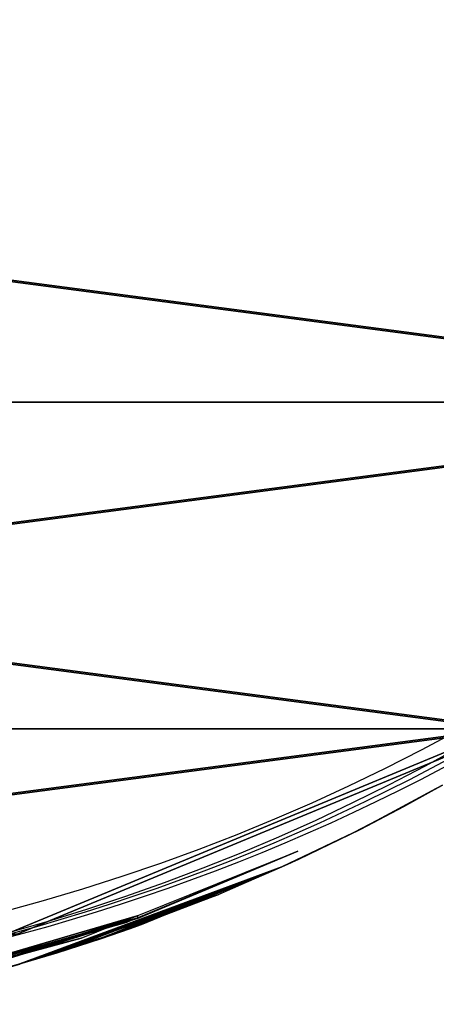
# Model space of a CAD drawing. Units: centimetres. Extents: x -198 to 190, y -186 to 128.
# Drawn here: x -2 to -1, y -35 to -32 of the extents above; entities that cross this region are included whole.
import ezdxf

# ---------------------------------------------------------------- set-up
doc = ezdxf.new("R2010")
doc.units = ezdxf.units.CM
doc.header["$LTSCALE"] = 2.54

# ---------------------------------------------------------------- blocks, each defined once
blk = doc.blocks.new('Komponent#1')
at = {"color": 0, "extrusion": (0, 0, -1)}
blk.add_circle((-24.4357, 13.2703, 17.5), 6.5, dxfattribs=at)
blk.add_circle((-24.4357, 13.2703, 17.5), 6.5, dxfattribs=at)
blk.add_circle((-24.4357, 13.2703, 17.5), 6.5, dxfattribs=at)
blk.add_circle((-24.4357, 13.2703, 17.5), 6.5, dxfattribs=at)
blk.add_circle((-24.4357, 13.2703, 17.5), 6.5, dxfattribs=at)
blk.add_circle((-24.4357, 13.2703, 17.5), 6.5, dxfattribs=at)
blk.add_circle((-24.4357, 13.2703, 17.5), 6.5, dxfattribs=at)
blk.add_circle((-24.4357, 13.2703, 17.5), 6.5, dxfattribs=at)
blk.add_circle((-24.4357, 13.2703, 17.5), 6.5, dxfattribs=at)
blk.add_circle((-24.4357, 13.2703, 17.5), 6.5, dxfattribs=at)
blk.add_circle((-24.4357, 13.2703, 17.5), 6.5, dxfattribs=at)
blk.add_circle((-24.4357, 13.2703, 17.5), 6.5, dxfattribs=at)
blk.add_circle((-24.4357, 13.2703, 17.5), 6.5, dxfattribs=at)
blk.add_circle((-24.4357, 13.2703, 17.5), 6.5, dxfattribs=at)
blk.add_circle((-24.4357, 13.2703, 17.5), 6.5, dxfattribs=at)
blk.add_circle((-24.4357, 13.2703, 17.5), 6.5, dxfattribs=at)
blk.add_circle((-24.4357, 13.2703, 17.5), 6.5, dxfattribs=at)
blk.add_circle((-24.4357, 13.2703, 17.5), 6.5, dxfattribs=at)
blk.add_circle((-24.4357, 13.2703, 17.5), 6.5, dxfattribs=at)
blk.add_circle((-24.4357, 13.2703, 17.5), 6.5, dxfattribs=at)
blk.add_circle((-24.4357, 13.2703, 17.5), 6.5, dxfattribs=at)
blk.add_circle((-24.4357, 13.2703, 17.5), 6.5, dxfattribs=at)
blk.add_circle((-24.4357, 13.2703, 17.5), 6.5, dxfattribs=at)
blk.add_circle((-24.4357, 13.2703, 17.5), 6.5, dxfattribs=at)
blk.add_circle((-24.4357, 13.2703, 17.5), 6.5, dxfattribs=at)
at = {"color": 0, "extrusion": (1.0303e-48, 1.0303e-48, -1)}
blk.add_circle((-24.4357, 13.2703), 6.5, dxfattribs=at)
blk.add_circle((-24.4357, 13.2703), 6.5, dxfattribs=at)
blk.add_circle((-24.4357, 13.2703), 6.5, dxfattribs=at)
blk.add_circle((-24.4357, 13.2703), 6.5, dxfattribs=at)
blk.add_circle((-24.4357, 13.2703), 6.5, dxfattribs=at)
blk.add_circle((-24.4357, 13.2703), 6.5, dxfattribs=at)
blk.add_circle((-24.4357, 13.2703), 6.5, dxfattribs=at)
blk.add_circle((-24.4357, 13.2703), 6.5, dxfattribs=at)
blk.add_circle((-24.4357, 13.2703), 6.5, dxfattribs=at)
blk.add_circle((-24.4357, 13.2703), 6.5, dxfattribs=at)
blk.add_circle((-24.4357, 13.2703), 6.5, dxfattribs=at)
blk.add_circle((-24.4357, 13.2703), 6.5, dxfattribs=at)
blk.add_circle((-24.4357, 13.2703), 6.5, dxfattribs=at)
blk.add_circle((-24.4357, 13.2703), 6.5, dxfattribs=at)
blk.add_circle((-24.4357, 13.2703), 6.5, dxfattribs=at)
blk.add_circle((-24.4357, 13.2703), 6.5, dxfattribs=at)
blk.add_circle((-24.4357, 13.2703), 6.5, dxfattribs=at)
blk.add_circle((-24.4357, 13.2703), 6.5, dxfattribs=at)
blk.add_circle((-24.4357, 13.2703), 6.5, dxfattribs=at)
blk.add_circle((-24.4357, 13.2703), 6.5, dxfattribs=at)
blk.add_circle((-24.4357, 13.2703), 6.5, dxfattribs=at)
blk.add_circle((-24.4357, 13.2703), 6.5, dxfattribs=at)
blk.add_circle((-24.4357, 13.2703), 6.5, dxfattribs=at)
blk.add_circle((-24.4357, 13.2703), 6.5, dxfattribs=at)
blk.add_circle((-24.4357, 13.2703), 6.5, dxfattribs=at)
at = {"color": 0}
mesh = blk.add_polyface(dxfattribs=at)
corners = [(22.7534, 19.5488, -17.5), (23.3419, 13.5634, -17.5), (23.3033, 13.2703, -17.5), (24.4357, 19.7703, -17.5), (23.455, 13.8365, -17.5), (23.635, 14.071, -17.5), (23.8695, 14.251, -17.5), (24.1426, 14.3641, -17.5), (24.4357, 14.4027, -17.5), (26.118, 19.5488, -17.5), (24.7288, 14.3641, -17.5), (25.0019, 14.251, -17.5), (25.2364, 14.071, -17.5), (25.4164, 13.8365, -17.5), (25.5295, 13.5634, -17.5), (25.5681, 13.2703, -17.5), (26.118, 6.9918, -17.5), (27.6857, 7.6411, -17.5), (27.6857, 18.8995, -17.5), (29.0319, 8.6741, -17.5), (29.0319, 17.8665, -17.5), (30.0649, 10.0203, -17.5), (30.0649, 16.5203, -17.5), (30.7142, 11.588, -17.5), (30.7142, 14.9526, -17.5), (30.9357, 13.2703, -17.5), (18.1572, 14.9526, -17.5), (18.1572, 11.588, -17.5), (17.9357, 13.2703, -17.5), (18.8066, 10.0203, -17.5), (18.8066, 16.5203, -17.5), (19.8395, 17.8665, -17.5), (19.8395, 8.6741, -17.5), (21.1857, 18.8995, -17.5), (21.1857, 7.6411, -17.5), (22.7534, 6.9918, -17.5), (23.3419, 12.9772, -17.5), (24.4357, 6.7703, -17.5), (23.455, 12.7041, -17.5), (23.635, 12.4696, -17.5), (23.8695, 12.2896, -17.5), (24.1426, 12.1765, -17.5), (24.4357, 12.1379, -17.5), (24.7288, 12.1765, -17.5), (25.0019, 12.2896, -17.5), (25.2364, 12.4696, -17.5), (25.4164, 12.7041, -17.5), (25.5295, 12.9772, -17.5)]
mesh.append_faces([[corners[k] for k in face] for face in [(23, 24, 25), (26, 27, 28)]], dxfattribs={"vtx0": -1, "color": 0})
mesh.append_faces([[corners[k] for k in face] for face in [(1, 3, 4), (4, 3, 5), (5, 3, 6), (6, 3, 7), (7, 3, 8), (8, 9, 10), (10, 9, 11), (11, 9, 12), (12, 9, 13), (13, 9, 14), (14, 9, 15), (16, 9, 17), (17, 18, 19), (19, 20, 21), (21, 22, 23), (27, 26, 29), (29, 31, 32), (32, 33, 34), (34, 33, 35), (35, 36, 37), (37, 43, 16)]], dxfattribs={"vtx0": -1, "vtx1": -1, "color": 0})
mesh.append_faces([[corners[k] for k in face] for face in [(15, 9, 16), (35, 0, 2)]], dxfattribs={"vtx0": -1, "vtx1": -1, "vtx2": -1, "color": 0})
mesh.append_faces([[corners[k] for k in face] for face in [(0, 1, 2), (1, 0, 3), (8, 3, 9), (17, 9, 18), (19, 18, 20), (21, 20, 22), (23, 22, 24), (29, 26, 30), (29, 30, 31), (32, 31, 33), (35, 33, 0), (35, 2, 36), (37, 36, 38), (37, 38, 39), (37, 39, 40), (37, 40, 41), (37, 41, 42), (37, 42, 43), (16, 43, 44), (16, 44, 45), (16, 45, 46), (16, 46, 47), (16, 47, 15)]], dxfattribs={"vtx0": -1, "vtx2": -1, "color": 0})
mesh = blk.add_polyface(dxfattribs=at)
corners = [(18.1572, 11.588), (18.1572, 14.9526), (17.9357, 13.2703), (18.8066, 10.0203), (18.8066, 16.5203), (19.8395, 8.6741), (19.8395, 17.8665), (21.1857, 18.8995), (21.1857, 7.6411), (22.7534, 6.9918), (22.575, 13.2703), (22.6384, 12.7887), (22.8243, 12.34), (24.4357, 6.7703), (23.12, 11.9546), (23.5054, 11.6589), (23.9541, 11.473), (24.4357, 11.4096), (26.118, 6.9918), (24.9173, 11.473), (25.3661, 11.6589), (25.7514, 11.9546), (26.0471, 12.34), (26.233, 12.7887), (27.6857, 7.6411), (26.2964, 13.2703), (22.7534, 19.5488), (22.6384, 13.7519), (22.8243, 14.2007), (24.4357, 19.7703), (23.12, 14.586), (23.5054, 14.8817), (23.9541, 15.0676), (24.4357, 15.131), (24.9173, 15.0676), (26.118, 19.5488), (25.3661, 14.8817), (25.7514, 14.586), (26.0471, 14.2007), (26.233, 13.7519), (27.6857, 18.8995), (29.0319, 8.6741), (29.0319, 17.8665), (30.0649, 10.0203), (30.0649, 16.5203), (30.7142, 11.588), (30.7142, 14.9526), (30.9357, 13.2703)]
mesh.append_faces([[corners[k] for k in face] for face in [(0, 1, 2), (46, 45, 47)]], dxfattribs={"vtx0": -1, "color": 0})
mesh.append_faces([[corners[k] for k in face] for face in [(1, 3, 4), (4, 5, 6), (6, 5, 7), (10, 9, 11), (11, 9, 12), (12, 13, 14), (14, 13, 15), (15, 13, 16), (16, 13, 17), (17, 18, 19), (19, 18, 20), (20, 18, 21), (21, 18, 22), (22, 18, 23), (23, 24, 25), (26, 28, 29), (29, 34, 35), (35, 39, 40), (40, 41, 42), (42, 43, 44), (44, 45, 46)]], dxfattribs={"vtx0": -1, "vtx1": -1, "color": 0})
mesh.append_faces([[corners[k] for k in face] for face in [(7, 9, 10), (40, 25, 24)]], dxfattribs={"vtx0": -1, "vtx1": -1, "vtx2": -1, "color": 0})
mesh.append_faces([[corners[k] for k in face] for face in [(1, 0, 3), (4, 3, 5), (7, 5, 8), (7, 8, 9), (12, 9, 13), (17, 13, 18), (23, 18, 24), (10, 26, 7), (26, 10, 27), (26, 27, 28), (29, 28, 30), (29, 30, 31), (29, 31, 32), (29, 32, 33), (29, 33, 34), (35, 34, 36), (35, 36, 37), (35, 37, 38), (35, 38, 39), (40, 39, 25), (40, 24, 41), (42, 41, 43), (44, 43, 45)]], dxfattribs={"vtx0": -1, "vtx2": -1, "color": 0})
mesh = blk.add_polyface(dxfattribs=at)
corners = [(18.1572, 11.588), (18.8066, 10.0203, -17.5), (18.8066, 10.0203), (18.1572, 11.588, -17.5)]
mesh.append_faces([[corners[k] for k in face] for face in [(0, 1, 2), (1, 0, 3)]], dxfattribs={"vtx0": -1, "color": 0})
blk = doc.blocks.new('Grupuj#3')
at = {"color": 0, "extrusion": (0, 2.0606e-48, -1)}
blk.add_circle((-24.4357, 13.2703), 6.5, dxfattribs=at)
blk.add_circle((-24.4357, 13.2703), 6.5, dxfattribs=at)
blk.add_circle((-24.4357, 13.2703), 6.5, dxfattribs=at)
blk.add_circle((-24.4357, 13.2703), 6.5, dxfattribs=at)
blk.add_circle((-24.4357, 13.2703), 6.5, dxfattribs=at)
blk.add_circle((-24.4357, 13.2703), 6.5, dxfattribs=at)
blk.add_circle((-24.4357, 13.2703), 6.5, dxfattribs=at)
blk.add_circle((-24.4357, 13.2703), 6.5, dxfattribs=at)
blk.add_circle((-24.4357, 13.2703), 6.5, dxfattribs=at)
blk.add_circle((-24.4357, 13.2703), 6.5, dxfattribs=at)
blk.add_circle((-24.4357, 13.2703), 6.5, dxfattribs=at)
blk.add_circle((-24.4357, 13.2703), 6.5, dxfattribs=at)
blk.add_circle((-24.4357, 13.2703), 6.5, dxfattribs=at)
blk.add_circle((-24.4357, 13.2703), 6.5, dxfattribs=at)
blk.add_circle((-24.4357, 13.2703), 6.5, dxfattribs=at)
blk.add_circle((-24.4357, 13.2703), 6.5, dxfattribs=at)
blk.add_circle((-24.4357, 13.2703), 6.5, dxfattribs=at)
blk.add_circle((-24.4357, 13.2703), 6.5, dxfattribs=at)
blk.add_circle((-24.4357, 13.2703), 6.5, dxfattribs=at)
blk.add_circle((-24.4357, 13.2703), 6.5, dxfattribs=at)
blk.add_circle((-24.4357, 13.2703), 6.5, dxfattribs=at)
blk.add_circle((-24.4357, 13.2703), 6.5, dxfattribs=at)
blk.add_circle((-24.4357, 13.2703), 6.5, dxfattribs=at)
blk.add_circle((-24.4357, 13.2703), 6.5, dxfattribs=at)
blk.add_circle((-24.4357, 13.2703), 6.5, dxfattribs=at)
at = {"color": 0, "extrusion": (0, 0, -1)}
blk.add_circle((-24.4357, 13.2703, 17.5), 6.5, dxfattribs=at)
blk.add_circle((-24.4357, 13.2703, 17.5), 6.5, dxfattribs=at)
blk.add_circle((-24.4357, 13.2703, 17.5), 6.5, dxfattribs=at)
blk.add_circle((-24.4357, 13.2703, 17.5), 6.5, dxfattribs=at)
blk.add_circle((-24.4357, 13.2703, 17.5), 6.5, dxfattribs=at)
blk.add_circle((-24.4357, 13.2703, 17.5), 6.5, dxfattribs=at)
blk.add_circle((-24.4357, 13.2703, 17.5), 6.5, dxfattribs=at)
blk.add_circle((-24.4357, 13.2703, 17.5), 6.5, dxfattribs=at)
blk.add_circle((-24.4357, 13.2703, 17.5), 6.5, dxfattribs=at)
blk.add_circle((-24.4357, 13.2703, 17.5), 6.5, dxfattribs=at)
blk.add_circle((-24.4357, 13.2703, 17.5), 6.5, dxfattribs=at)
blk.add_circle((-24.4357, 13.2703, 17.5), 6.5, dxfattribs=at)
blk.add_circle((-24.4357, 13.2703, 17.5), 6.5, dxfattribs=at)
blk.add_circle((-24.4357, 13.2703, 17.5), 6.5, dxfattribs=at)
blk.add_circle((-24.4357, 13.2703, 17.5), 6.5, dxfattribs=at)
blk.add_circle((-24.4357, 13.2703, 17.5), 6.5, dxfattribs=at)
blk.add_circle((-24.4357, 13.2703, 17.5), 6.5, dxfattribs=at)
blk.add_circle((-24.4357, 13.2703, 17.5), 6.5, dxfattribs=at)
blk.add_circle((-24.4357, 13.2703, 17.5), 6.5, dxfattribs=at)
blk.add_circle((-24.4357, 13.2703, 17.5), 6.5, dxfattribs=at)
blk.add_circle((-24.4357, 13.2703, 17.5), 6.5, dxfattribs=at)
blk.add_circle((-24.4357, 13.2703, 17.5), 6.5, dxfattribs=at)
blk.add_circle((-24.4357, 13.2703, 17.5), 6.5, dxfattribs=at)
blk.add_circle((-24.4357, 13.2703, 17.5), 6.5, dxfattribs=at)
blk.add_circle((-24.4357, 13.2703, 17.5), 6.5, dxfattribs=at)
at = {"color": 0}
mesh = blk.add_polyface(dxfattribs=at)
corners = [(18.1572, 11.588), (18.1572, 14.9526), (17.9357, 13.2703), (18.8066, 10.0203), (18.8066, 16.5203), (19.8395, 8.6741), (19.8395, 17.8665), (21.1857, 18.8995), (21.1857, 7.6411), (22.7534, 19.5488), (22.7534, 6.9918), (24.4357, 19.7703), (24.4357, 6.7703), (26.118, 6.9918), (26.118, 19.5488), (27.6857, 18.8995), (27.6857, 7.6411), (29.0319, 17.8665), (29.0319, 8.6741), (30.0649, 10.0203), (30.0649, 16.5203), (30.7142, 11.588), (30.7142, 14.9526), (30.9357, 13.2703)]
mesh.append_faces([[corners[k] for k in face] for face in [(0, 1, 2), (22, 21, 23)]], dxfattribs={"vtx0": -1, "color": 0})
mesh.append_faces([[corners[k] for k in face] for face in [(1, 3, 4), (4, 5, 6), (6, 5, 7), (7, 8, 9), (9, 10, 11), (11, 13, 14), (14, 13, 15), (15, 16, 17), (17, 19, 20), (20, 21, 22)]], dxfattribs={"vtx0": -1, "vtx1": -1, "color": 0})
mesh.append_faces([[corners[k] for k in face] for face in [(1, 0, 3), (4, 3, 5), (7, 5, 8), (9, 8, 10), (11, 10, 12), (11, 12, 13), (15, 13, 16), (17, 16, 18), (17, 18, 19), (20, 19, 21)]], dxfattribs={"vtx0": -1, "vtx2": -1, "color": 0})
mesh = blk.add_polyface(dxfattribs=at)
corners = [(18.1572, 14.9526, -17.5), (18.1572, 11.588, -17.5), (17.9357, 13.2703, -17.5), (18.8066, 16.5203, -17.5), (18.8066, 10.0203, -17.5), (19.8395, 17.8665, -17.5), (19.8395, 8.6741, -17.5), (21.1857, 18.8995, -17.5), (21.1857, 7.6411, -17.5), (22.7534, 19.5488, -17.5), (22.7534, 6.9918, -17.5), (24.4357, 19.7703, -17.5), (24.4357, 6.7703, -17.5), (26.118, 19.5488, -17.5), (26.118, 6.9918, -17.5), (27.6857, 18.8995, -17.5), (27.6857, 7.6411, -17.5), (29.0319, 17.8665, -17.5), (29.0319, 8.6741, -17.5), (30.0649, 16.5203, -17.5), (30.0649, 10.0203, -17.5), (30.7142, 14.9526, -17.5), (30.7142, 11.588, -17.5), (30.9357, 13.2703, -17.5)]
mesh.append_faces([[corners[k] for k in face] for face in [(0, 1, 2), (22, 21, 23)]], dxfattribs={"vtx0": -1, "color": 0})
mesh.append_faces([[corners[k] for k in face] for face in [(1, 3, 4), (4, 5, 6), (6, 7, 8), (8, 9, 10), (10, 11, 12), (12, 13, 14), (14, 15, 16), (16, 17, 18), (18, 19, 20), (20, 21, 22)]], dxfattribs={"vtx0": -1, "vtx1": -1, "color": 0})
mesh.append_faces([[corners[k] for k in face] for face in [(1, 0, 3), (4, 3, 5), (6, 5, 7), (8, 7, 9), (10, 9, 11), (12, 11, 13), (14, 13, 15), (16, 15, 17), (18, 17, 19), (20, 19, 21)]], dxfattribs={"vtx0": -1, "vtx2": -1, "color": 0})
mesh = blk.add_polyface(dxfattribs=at)
corners = [(18.1572, 11.588), (18.8066, 10.0203, -17.5), (18.8066, 10.0203), (18.1572, 11.588, -17.5)]
mesh.append_faces([[corners[k] for k in face] for face in [(0, 1, 2), (1, 0, 3)]], dxfattribs={"vtx0": -1, "color": 0})
blk = doc.blocks.new('Grupuj#5')
at = {"color": 0, "zscale": -1}
for name, p in [('Komponent#1', (-17.9357, 11.1672, 3.0535)), ('Grupuj#3', (-17.9357, 11.1672, 23.2353))]:
    blk.add_blockref(name, p, dxfattribs=at)
blk = doc.blocks.new('Grupuj#4')
at = {"color": 0}
for name, p in [('Grupuj#5', (0, 0)), ('Komponent#1', (-17.9357, 11.2026, 60.7638))]:
    blk.add_blockref(name, p, dxfattribs=at)
blk = doc.blocks.new('Grupuj#7')
at = {"color": 0}
for p, q in [((0.6946, 1.916, 1.193), (0.6255, 1.3903, 0.322)), ((0.6946, 1.916, 1.193), (0.6255, 1.3903, 0.322)), ((0.675, 1.7177, 1.3174), (0.6255, 1.3903, 0.322)), ((0.675, 1.7177, 1.3174), (0.6255, 1.3903, 0.322)), ((0.6409, 1.4789, 1.5625), (0.6249, 1.3904, 1.7102)), ((0.6409, 1.4789, 1.5625), (0.6255, 1.3903, 0.322)), ((0.6409, 1.4789, 1.5625), (0.6255, 1.3903, 0.322)), ((0.6251, 1.3904, 5.2522), (0.6381, 1.4619, 5.3708)), ((0.6255, 1.3903, 0.322), (0.628, 1.4025, 0.3135)), ((0.6249, 1.3904, 1.7102), (0.4088, 0.5327, 1.1816)), ((0.6249, 1.3904, 1.7102), (0.4088, 0.5327, 1.1816)), ((0.6251, 1.3904, 5.2522), (0.4265, 0.5909, 5.8315)), ((0.6251, 1.3904, 5.2522), (0.4265, 0.5909, 5.8315)), ((0.4739, 0.7409, 0.8779), (0.6249, 1.3904, 1.7102)), ((0.4739, 0.7409, 0.8779), (0.6249, 1.3904, 1.7102)), ((0.4768, 0.7507, 6.0634), (0.6251, 1.3904, 5.2522)), ((0.4768, 0.7507, 6.0634), (0.6251, 1.3904, 5.2522)), ((0.5544, 1.0458, 0.5628), (0.6249, 1.3904, 1.7102)), ((0.5544, 1.0458, 0.5628), (0.6249, 1.3904, 1.7102)), ((0.5544, 1.0458, 0.5628), (0.6255, 1.3903, 0.322)), ((0.5637, 1.0856, 6.396), (0.6251, 1.3904, 5.2522)), ((0.6248, 1.3904, 6.603), (0.5637, 1.0856, 6.396)), ((0.5637, 1.0856, 6.396), (0.6251, 1.3904, 5.2522)), ((0.6249, 1.3904, 1.7102), (0.6029, 1.2685, 1.9136)), ((0.6145, 1.3317, 5.1548), (0.6251, 1.3904, 5.2522)), ((0.6251, 1.3904, 5.2522), (0.6248, 1.3904, 6.603)), ((0.6251, 1.3904, 5.2522), (0.6248, 1.3904, 6.603)), ((0.6249, 1.3904, 1.7102), (0.6255, 1.3903, 0.322)), ((0.6249, 1.3904, 1.7102), (0.6255, 1.3903, 0.322)), ((0.6145, 1.3317, 5.1548), (0.4082, 0.5329, 5.7473)), ((0.6145, 1.3317, 5.1548), (0.4082, 0.5329, 5.7473)), ((0.6145, 1.3317, 5.1548), (0.4265, 0.5909, 5.8315)), ((0.6145, 1.3317, 5.1548), (0.4265, 0.5909, 5.8315)), ((0.6037, 1.2725, 5.0566), (0.6145, 1.3317, 5.1548)), ((0.6037, 1.2725, 5.0566), (0.4082, 0.5329, 5.7473)), ((0.6037, 1.2725, 5.0566), (0.4082, 0.5329, 5.7473)), ((0.6029, 1.2685, 1.9136), (0.4088, 0.5327, 1.1816)), ((0.6029, 1.2685, 1.9136), (0.4088, 0.5327, 1.1816)), ((0.6029, 1.2685, 1.9136), (0.5726, 1.1248, 2.3122)), ((0.5759, 1.1394, 4.7), (0.6037, 1.2725, 5.0566)), ((0.5759, 1.1394, 4.7), (0.4082, 0.5329, 5.7473)), ((0.5759, 1.1394, 4.7), (0.4082, 0.5329, 5.7473)), ((0.5726, 1.1248, 2.3122), (0.4088, 0.5327, 1.1816)), ((0.5726, 1.1248, 2.3122), (0.4088, 0.5327, 1.1816)), ((0.5726, 1.1248, 2.3122), (0.5507, 1.0303, 2.8138)), ((0.5514, 1.033, 4.1594), (0.5759, 1.1394, 4.7)), ((0.5637, 1.0856, 6.396), (0.4768, 0.7507, 6.0634)), ((0.5514, 1.033, 4.1594), (0.4082, 0.5329, 5.7473)), ((0.5514, 1.033, 4.1594), (0.4082, 0.5329, 5.7473)), ((0.5507, 1.0303, 2.8138), (0.4088, 0.5327, 1.1816)), ((0.5507, 1.0303, 2.8138), (0.4088, 0.5327, 1.1816)), ((0.4739, 0.7409, 0.8779), (0.5544, 1.0458, 0.5628)), ((0.5507, 1.0303, 2.8138), (0.5419, 0.9939, 3.4655)), ((0.5421, 0.9948, 3.5488), (0.5514, 1.033, 4.1594)), ((0.4082, 0.5329, 5.7473), (0.5421, 0.9948, 3.5488)), ((0.4082, 0.5329, 5.7473), (0.5421, 0.9948, 3.5488)), ((0.5419, 0.9939, 3.4655), (0.4082, 0.5329, 5.7473)), ((0.5419, 0.9939, 3.4655), (0.4082, 0.5329, 5.7473)), ((0.5419, 0.9939, 3.4655), (0.4088, 0.5327, 1.1816)), ((0.5419, 0.9939, 3.4655), (0.4088, 0.5327, 1.1816)), ((0.5419, 0.9939, 3.4655), (0.5421, 0.9948, 3.5488)), ((0.4768, 0.7507, 6.0634), (0.4265, 0.5909, 5.8315)), ((0.4088, 0.5327, 1.1816), (0.4739, 0.7409, 0.8779)), ((0.4265, 0.5909, 5.8315), (0.4082, 0.5329, 5.7473)), ((0.3175, 0.274, 2.0642), (0.4082, 0.5329, 5.7473)), ((0.3175, 0.274, 2.0642), (0.4082, 0.5329, 5.7473)), ((0.4088, 0.5327, 1.1816), (0.3175, 0.274, 2.0642)), ((0.4088, 0.5327, 1.1816), (0.3175, 0.274, 2.0642)), ((0.4082, 0.5329, 5.7473), (0.3906, 0.4769, 5.666)), ((0.4002, 0.5053, 1.2215), (0.4088, 0.5327, 1.1816)), ((0.4088, 0.5327, 1.1816), (0.4082, 0.5329, 5.7473)), ((0.4088, 0.5327, 1.1816), (0.4082, 0.5329, 5.7473)), ((0.4002, 0.5053, 1.2215), (0.3175, 0.274, 2.0642)), ((0.4002, 0.5053, 1.2215), (0.3175, 0.274, 2.0642)), ((0.3254, 0.2949, 1.6577), (0.4002, 0.5053, 1.2215)), ((0.3906, 0.4769, 5.666), (0.3166, 0.2714, 5.224)), ((0.3906, 0.4769, 5.666), (0.3175, 0.274, 2.0642)), ((0.3906, 0.4769, 5.666), (0.3175, 0.274, 2.0642)), ((0.2649, 0.1402, 2.1543), (0.3254, 0.2949, 1.6577)), ((0.3254, 0.2949, 1.6577), (0.3175, 0.274, 2.0642)), ((0.3254, 0.2949, 1.6577), (0.3175, 0.274, 2.0642)), ((0.2059, 0, 3.4655), (0.3175, 0.274, 2.0642)), ((0.2059, 0, 3.4655), (0.3175, 0.274, 2.0642)), ((0.2149, 0.0208, 2.9192), (0.3175, 0.274, 2.0642)), ((0.2149, 0.0208, 2.9192), (0.3175, 0.274, 2.0642)), ((0.2602, 0.1286, 4.7355), (0.3175, 0.274, 2.0642)), ((0.2602, 0.1286, 4.7355), (0.3175, 0.274, 2.0642)), ((0.3166, 0.2714, 5.224), (0.2602, 0.1286, 4.7355)), ((0.2649, 0.1402, 2.1543), (0.3175, 0.274, 2.0642)), ((0.2649, 0.1402, 2.1543), (0.3175, 0.274, 2.0642)), ((0.3166, 0.2714, 5.224), (0.3175, 0.274, 2.0642)), ((0.3166, 0.2714, 5.224), (0.3175, 0.274, 2.0642)), ((0.2602, 0.1286, 4.7355), (0.2218, 0.0369, 4.1854)), ((0.2502, 0.1044, 2.3193), (0.2649, 0.1402, 2.1543)), ((0.2149, 0.0208, 2.9192), (0.2502, 0.1044, 2.3193)), ((0.2218, 0.0369, 4.1854), (0.2059, 0, 3.4655)), ((0.2059, 0, 3.4655), (0.2149, 0.0208, 2.9192))]:
    blk.add_line(p, q, dxfattribs=at)
at = {"color": 18, "true_color": 0x000000}
mesh = blk.add_polyface(dxfattribs=at)
corners = [(0.6946, 1.916, 1.193), (0.6255, 1.3903, 0.322), (0.628, 1.4025, 0.3135)]
mesh.append_faces([[corners[k] for k in face] for face in [(0, 1, 2)]], dxfattribs={"color": 18})
mesh = blk.add_polyface(dxfattribs=at)
corners = [(0.6946, 1.916, 1.193), (0.675, 1.7177, 1.3174), (0.6255, 1.3903, 0.322)]
mesh.append_faces([[corners[k] for k in face] for face in [(0, 1, 2)]], dxfattribs={"color": 18})
mesh = blk.add_polyface(dxfattribs=at)
corners = [(0.675, 1.7177, 1.3174), (0.6409, 1.4789, 1.5625), (0.6255, 1.3903, 0.322)]
mesh.append_faces([[corners[k] for k in face] for face in [(0, 1, 2)]], dxfattribs={"color": 18})
mesh = blk.add_polyface(dxfattribs=at)
corners = [(0.6409, 1.4789, 1.5625), (0.6249, 1.3904, 1.7102), (0.6255, 1.3903, 0.322)]
mesh.append_faces([[corners[k] for k in face] for face in [(0, 1, 2)]], dxfattribs={"color": 18})
mesh = blk.add_polyface(dxfattribs=at)
corners = [(0.6381, 1.4619, 5.3708), (0.6248, 1.3904, 6.603), (0.6251, 1.3904, 5.2522)]
mesh.append_faces([[corners[k] for k in face] for face in [(0, 1, 2)]], dxfattribs={"color": 18})
mesh = blk.add_polyface(dxfattribs=at)
corners = [(0.6249, 1.3904, 1.7102), (0.4088, 0.5327, 1.1816), (0.4739, 0.7409, 0.8779)]
mesh.append_faces([[corners[k] for k in face] for face in [(0, 1, 2)]], dxfattribs={"color": 18})
mesh = blk.add_polyface(dxfattribs=at)
corners = [(0.6249, 1.3904, 1.7102), (0.6029, 1.2685, 1.9136), (0.4088, 0.5327, 1.1816)]
mesh.append_faces([[corners[k] for k in face] for face in [(0, 1, 2)]], dxfattribs={"color": 18})
mesh = blk.add_polyface(dxfattribs=at)
corners = [(0.6251, 1.3904, 5.2522), (0.4265, 0.5909, 5.8315), (0.6145, 1.3317, 5.1548)]
mesh.append_faces([[corners[k] for k in face] for face in [(0, 1, 2)]], dxfattribs={"color": 18})
mesh = blk.add_polyface(dxfattribs=at)
corners = [(0.6251, 1.3904, 5.2522), (0.4768, 0.7507, 6.0634), (0.4265, 0.5909, 5.8315)]
mesh.append_faces([[corners[k] for k in face] for face in [(0, 1, 2)]], dxfattribs={"color": 18})
mesh = blk.add_polyface(dxfattribs=at)
corners = [(0.6249, 1.3904, 1.7102), (0.4739, 0.7409, 0.8779), (0.5544, 1.0458, 0.5628)]
mesh.append_faces([[corners[k] for k in face] for face in [(0, 1, 2)]], dxfattribs={"color": 18})
mesh = blk.add_polyface(dxfattribs=at)
corners = [(0.6251, 1.3904, 5.2522), (0.5637, 1.0856, 6.396), (0.4768, 0.7507, 6.0634)]
mesh.append_faces([[corners[k] for k in face] for face in [(0, 1, 2)]], dxfattribs={"color": 18})
mesh = blk.add_polyface(dxfattribs=at)
corners = [(0.6249, 1.3904, 1.7102), (0.5544, 1.0458, 0.5628), (0.6255, 1.3903, 0.322)]
mesh.append_faces([[corners[k] for k in face] for face in [(0, 1, 2)]], dxfattribs={"color": 18})
mesh = blk.add_polyface(dxfattribs=at)
corners = [(0.6248, 1.3904, 6.603), (0.5637, 1.0856, 6.396), (0.6251, 1.3904, 5.2522)]
mesh.append_faces([[corners[k] for k in face] for face in [(0, 1, 2)]], dxfattribs={"color": 18})
mesh = blk.add_polyface(dxfattribs=at)
corners = [(0.6145, 1.3317, 5.1548), (0.4265, 0.5909, 5.8315), (0.4082, 0.5329, 5.7473)]
mesh.append_faces([[corners[k] for k in face] for face in [(0, 1, 2)]], dxfattribs={"color": 18})
mesh = blk.add_polyface(dxfattribs=at)
corners = [(0.6145, 1.3317, 5.1548), (0.4082, 0.5329, 5.7473), (0.6037, 1.2725, 5.0566)]
mesh.append_faces([[corners[k] for k in face] for face in [(0, 1, 2)]], dxfattribs={"color": 18})
mesh = blk.add_polyface(dxfattribs=at)
corners = [(0.6037, 1.2725, 5.0566), (0.4082, 0.5329, 5.7473), (0.5759, 1.1394, 4.7)]
mesh.append_faces([[corners[k] for k in face] for face in [(0, 1, 2)]], dxfattribs={"color": 18})
mesh = blk.add_polyface(dxfattribs=at)
corners = [(0.6029, 1.2685, 1.9136), (0.5726, 1.1248, 2.3122), (0.4088, 0.5327, 1.1816)]
mesh.append_faces([[corners[k] for k in face] for face in [(0, 1, 2)]], dxfattribs={"color": 18})
mesh = blk.add_polyface(dxfattribs=at)
corners = [(0.5759, 1.1394, 4.7), (0.4082, 0.5329, 5.7473), (0.5514, 1.033, 4.1594)]
mesh.append_faces([[corners[k] for k in face] for face in [(0, 1, 2)]], dxfattribs={"color": 18})
mesh = blk.add_polyface(dxfattribs=at)
corners = [(0.5726, 1.1248, 2.3122), (0.5507, 1.0303, 2.8138), (0.4088, 0.5327, 1.1816)]
mesh.append_faces([[corners[k] for k in face] for face in [(0, 1, 2)]], dxfattribs={"color": 18})
mesh = blk.add_polyface(dxfattribs=at)
corners = [(0.5514, 1.033, 4.1594), (0.4082, 0.5329, 5.7473), (0.5421, 0.9948, 3.5488)]
mesh.append_faces([[corners[k] for k in face] for face in [(0, 1, 2)]], dxfattribs={"color": 18})
mesh = blk.add_polyface(dxfattribs=at)
corners = [(0.5507, 1.0303, 2.8138), (0.5419, 0.9939, 3.4655), (0.4088, 0.5327, 1.1816)]
mesh.append_faces([[corners[k] for k in face] for face in [(0, 1, 2)]], dxfattribs={"color": 18})
mesh = blk.add_polyface(dxfattribs=at)
corners = [(0.5421, 0.9948, 3.5488), (0.4082, 0.5329, 5.7473), (0.5419, 0.9939, 3.4655)]
mesh.append_faces([[corners[k] for k in face] for face in [(0, 1, 2)]], dxfattribs={"color": 18})
mesh = blk.add_polyface(dxfattribs=at)
corners = [(0.5419, 0.9939, 3.4655), (0.4082, 0.5329, 5.7473), (0.4088, 0.5327, 1.1816)]
mesh.append_faces([[corners[k] for k in face] for face in [(0, 1, 2)]], dxfattribs={"color": 18})
mesh = blk.add_polyface(dxfattribs=at)
corners = [(0.4082, 0.5329, 5.7473), (0.3175, 0.274, 2.0642), (0.4088, 0.5327, 1.1816)]
mesh.append_faces([[corners[k] for k in face] for face in [(0, 1, 2)]], dxfattribs={"color": 18})
mesh = blk.add_polyface(dxfattribs=at)
corners = [(0.4082, 0.5329, 5.7473), (0.3906, 0.4769, 5.666), (0.3175, 0.274, 2.0642)]
mesh.append_faces([[corners[k] for k in face] for face in [(0, 1, 2)]], dxfattribs={"color": 18})
mesh = blk.add_polyface(dxfattribs=at)
corners = [(0.4088, 0.5327, 1.1816), (0.3175, 0.274, 2.0642), (0.4002, 0.5053, 1.2215)]
mesh.append_faces([[corners[k] for k in face] for face in [(0, 1, 2)]], dxfattribs={"color": 18})
mesh = blk.add_polyface(dxfattribs=at)
corners = [(0.4002, 0.5053, 1.2215), (0.3175, 0.274, 2.0642), (0.3254, 0.2949, 1.6577)]
mesh.append_faces([[corners[k] for k in face] for face in [(0, 1, 2)]], dxfattribs={"color": 18})
mesh = blk.add_polyface(dxfattribs=at)
corners = [(0.3906, 0.4769, 5.666), (0.3166, 0.2714, 5.224), (0.3175, 0.274, 2.0642)]
mesh.append_faces([[corners[k] for k in face] for face in [(0, 1, 2)]], dxfattribs={"color": 18})
mesh = blk.add_polyface(dxfattribs=at)
corners = [(0.3254, 0.2949, 1.6577), (0.3175, 0.274, 2.0642), (0.2649, 0.1402, 2.1543)]
mesh.append_faces([[corners[k] for k in face] for face in [(0, 1, 2)]], dxfattribs={"color": 18})
mesh = blk.add_polyface(dxfattribs=at)
corners = [(0.3175, 0.274, 2.0642), (0.2218, 0.0369, 4.1854), (0.2059, 0, 3.4655), (0.2602, 0.1286, 4.7355)]
mesh.append_faces([[corners[k] for k in face] for face in [(0, 1, 2), (1, 0, 3)]], dxfattribs={"vtx0": -1, "color": 18})
mesh = blk.add_polyface(dxfattribs=at)
corners = [(0.3175, 0.274, 2.0642), (0.2059, 0, 3.4655), (0.2149, 0.0208, 2.9192)]
mesh.append_faces([[corners[k] for k in face] for face in [(0, 1, 2)]], dxfattribs={"color": 18})
mesh = blk.add_polyface(dxfattribs=at)
corners = [(0.2502, 0.1044, 2.3193), (0.3175, 0.274, 2.0642), (0.2149, 0.0208, 2.9192), (0.2649, 0.1402, 2.1543)]
mesh.append_faces([[corners[k] for k in face] for face in [(0, 1, 2), (1, 0, 3)]], dxfattribs={"vtx0": -1, "color": 18})
mesh = blk.add_polyface(dxfattribs=at)
corners = [(0.3175, 0.274, 2.0642), (0.3166, 0.2714, 5.224), (0.2602, 0.1286, 4.7355)]
mesh.append_faces([[corners[k] for k in face] for face in [(0, 1, 2)]], dxfattribs={"color": 18})
blk = doc.blocks.new('Grupuj#8')
at = {"color": 0}
for p, q in [((0.5373, 5.1917), (0.3363, 4.6813)), ((0.3363, 4.6813, 6.4975), (0.5373, 5.1917, 6.4975)), ((0.5373, 5.1917, 6.4975), (0.3379, 4.6807, 5.6236)), ((0.3442, 4.6784, 0.8529), (0.5373, 5.1917)), ((0.3363, 4.6813, 6.4975), (0.1216, 3.8582, 6.2958)), ((0.3363, 4.6813, 6.4975), (0.1216, 3.8582, 6.2958)), ((0.3379, 4.6807, 5.6236), (0.1216, 3.8582, 6.2958)), ((0.3379, 4.6807, 5.6236), (0.1216, 3.8582, 6.2958)), ((0.3442, 4.6784, 0.8529), (0.1277, 3.875, 0.3202)), ((0.3442, 4.6784, 0.8529), (0.1277, 3.875, 0.3202)), ((0.1413, 3.9836, 6.4975), (0.3363, 4.6813, 6.4975)), ((0.3363, 4.6813), (0.1626, 4.078)), ((0.3442, 4.6784, 0.8529), (0.1626, 4.078)), ((0.3442, 4.6784, 0.8529), (0.1626, 4.078)), ((0.3147, 4.6, 0.9832), (0.3442, 4.6784, 0.8529)), ((0.3379, 4.6807, 5.6236), (0.3244, 4.6462, 5.5644)), ((0.3363, 4.6813), (0.3442, 4.6784, 0.8529)), ((0.3363, 4.6813), (0.3442, 4.6784, 0.8529)), ((0.3379, 4.6807, 5.6236), (0.3363, 4.6813, 6.4975)), ((0.3379, 4.6807, 5.6236), (0.3363, 4.6813, 6.4975)), ((0.3244, 4.6462, 5.5644), (0.1216, 3.8582, 6.2958)), ((0.3244, 4.6462, 5.5644), (0.1216, 3.8582, 6.2958)), ((0.3244, 4.6462, 5.5644), (0.1305, 3.9329, 4.3865)), ((0.3147, 4.6, 0.9832), (0.1247, 3.8575, 0.3478)), ((0.3147, 4.6, 0.9832), (0.1247, 3.8575, 0.3478)), ((0.3147, 4.6, 0.9832), (0.1277, 3.875, 0.3202)), ((0.3147, 4.6, 0.9832), (0.1277, 3.875, 0.3202)), ((0.2772, 4.5002, 1.149), (0.3147, 4.6, 0.9832)), ((0.1197, 3.8582, 2.177), (0.2772, 4.5002, 1.149)), ((0.2772, 4.5002, 1.149), (0.1247, 3.8575, 0.3478)), ((0.2772, 4.5002, 1.149), (0.1247, 3.8575, 0.3478))]:
    blk.add_line(p, q, dxfattribs=at)
at = {"color": 18, "true_color": 0x000000}
mesh = blk.add_polyface(dxfattribs=at)
corners = [(0.5373, 5.1917), (0.3363, 4.6813), (0.3442, 4.6784, 0.8529)]
mesh.append_faces([[corners[k] for k in face] for face in [(0, 1, 2)]], dxfattribs={"color": 18})
mesh = blk.add_polyface(dxfattribs=at)
corners = [(0.5373, 5.1917, 6.4975), (0.3379, 4.6807, 5.6236), (0.3363, 4.6813, 6.4975)]
mesh.append_faces([[corners[k] for k in face] for face in [(0, 1, 2)]], dxfattribs={"color": 18})
mesh = blk.add_polyface(dxfattribs=at)
corners = [(0.3363, 4.6813, 6.4975), (0.1216, 3.8582, 6.2958), (0.1413, 3.9836, 6.4975)]
mesh.append_faces([[corners[k] for k in face] for face in [(0, 1, 2)]], dxfattribs={"color": 18})
mesh = blk.add_polyface(dxfattribs=at)
corners = [(0.3363, 4.6813, 6.4975), (0.3379, 4.6807, 5.6236), (0.1216, 3.8582, 6.2958)]
mesh.append_faces([[corners[k] for k in face] for face in [(0, 1, 2)]], dxfattribs={"color": 18})
mesh = blk.add_polyface(dxfattribs=at)
corners = [(0.3379, 4.6807, 5.6236), (0.3244, 4.6462, 5.5644), (0.1216, 3.8582, 6.2958)]
mesh.append_faces([[corners[k] for k in face] for face in [(0, 1, 2)]], dxfattribs={"color": 18})
mesh = blk.add_polyface(dxfattribs=at)
corners = [(0.3442, 4.6784, 0.8529), (0.1277, 3.875, 0.3202), (0.3147, 4.6, 0.9832)]
mesh.append_faces([[corners[k] for k in face] for face in [(0, 1, 2)]], dxfattribs={"color": 18})
mesh = blk.add_polyface(dxfattribs=at)
corners = [(0.3442, 4.6784, 0.8529), (0.1626, 4.078), (0.1277, 3.875, 0.3202)]
mesh.append_faces([[corners[k] for k in face] for face in [(0, 1, 2)]], dxfattribs={"color": 18})
mesh = blk.add_polyface(dxfattribs=at)
corners = [(0.3363, 4.6813), (0.1626, 4.078), (0.3442, 4.6784, 0.8529)]
mesh.append_faces([[corners[k] for k in face] for face in [(0, 1, 2)]], dxfattribs={"color": 18})
mesh = blk.add_polyface(dxfattribs=at)
corners = [(0.3244, 4.6462, 5.5644), (0.1305, 3.9329, 4.3865), (0.1216, 3.8582, 6.2958)]
mesh.append_faces([[corners[k] for k in face] for face in [(0, 1, 2)]], dxfattribs={"color": 18})
mesh = blk.add_polyface(dxfattribs=at)
corners = [(0.3147, 4.6, 0.9832), (0.1277, 3.875, 0.3202), (0.1247, 3.8575, 0.3478)]
mesh.append_faces([[corners[k] for k in face] for face in [(0, 1, 2)]], dxfattribs={"color": 18})
mesh = blk.add_polyface(dxfattribs=at)
corners = [(0.3147, 4.6, 0.9832), (0.1247, 3.8575, 0.3478), (0.2772, 4.5002, 1.149)]
mesh.append_faces([[corners[k] for k in face] for face in [(0, 1, 2)]], dxfattribs={"color": 18})
mesh = blk.add_polyface(dxfattribs=at)
corners = [(0.2772, 4.5002, 1.149), (0.1247, 3.8575, 0.3478), (0.1197, 3.8582, 2.177)]
mesh.append_faces([[corners[k] for k in face] for face in [(0, 1, 2)]], dxfattribs={"color": 18})
blk = doc.blocks.new('3DGeom~171_Defintion')
at = {"color": 0, "xscale": 195.3874108718708, "yscale": 195.3874108718708, "zscale": 195.3874108718709, "rotation": 360}
for name, p in [('Grupuj#7', (1149.67, -483.67, 972.98)), ('Grupuj#8', (-1288.11, -521.02, 1016.51))]:
    blk.add_blockref(name, p, dxfattribs=at)
blk = doc.blocks.new('Group37')
at = {"color": 18, "true_color": 0x000000, "extrusion": (1.17149e-15, -1.94082e-15, -1), "xscale": 0.005118037009333061, "yscale": 0.005118037009333061, "zscale": 0.005118037009333063, "rotation": 353.850191618932}
blk.add_blockref('3DGeom~171_Defintion', (3.4, -40.05, -202.2904), dxfattribs=at)
at = {"color": 18, "true_color": 0x000000, "extrusion": (5.99793e-16, -2.15226e-15, -1), "xscale": 0.00511803700933306, "yscale": 0.00511803700933306, "zscale": 0.005118037009333063, "rotation": 178.7517329742101}
blk.add_blockref('3DGeom~171_Defintion', (3.4, -40.05, -182.2593), dxfattribs=at)
blk = doc.blocks.new('Grupuj#6')
at = {"color": 0}
for name, p in [('Group37', (10.0032, 64.5738, -141.8764)), ('Grupuj#4', (0.1201, 0))]:
    blk.add_blockref(name, p, dxfattribs=at)
blk = doc.blocks.new('Grupuj#10')
at = {"color": 144, "true_color": 0x0072aa}
blk.add_blockref('Grupuj#6', (0, 11.3262, 6.9827), dxfattribs=at)
blk = doc.blocks.new('Grupuj#13')
at = {"color": 140, "true_color": 0x00aaff}
blk.add_blockref('Grupuj#10', (0, 8.2, 79.8937), dxfattribs=at)
blk = doc.blocks.new('0806-1-3D')
at = {"color": 0, "rotation": 90.00000000000001}
blk.add_blockref('Grupuj#13', (44.0024, -7.3888, 1), dxfattribs=at)
blk = doc.blocks.new('0806-1-2D')
at = {"color": 8, "linetype": 'Continuous', "lineweight": 25}
blk.add_arc((11.8151, 21.6745), 6.4173, 275.3801, 349.14392, dxfattribs=at)
at = {"color": 7, "linetype": 'Continuous', "lineweight": 25}
blk.add_arc((11.7293, 21.6658), 6.5, 276.14981, 349.36129, dxfattribs=at)

msp = doc.modelspace()

# ---------------------------------------------------------------- block references
for name, p in [('0806-1-2D', (-15.3732, -50.6738, -158.1927)), ('0806-1-3D', (-3.5963, -28.2289, -159.1937))]:
    msp.add_blockref(name, p)

doc.saveas('drawing.dxf')
